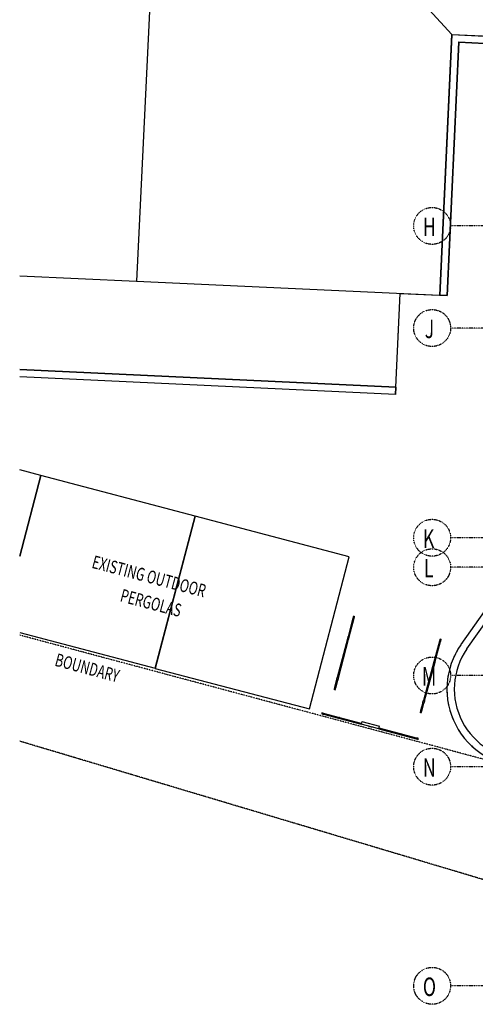
# Model space of a CAD drawing. Extents: x -62625 to 220171, y -58058 to 14667.
# Drawn here: x 37375 to 49715, y -36972 to -10309 of the extents above; entities that cross this region are included whole.
import ezdxf

# ---------------------------------------------------------------- set-up
doc = ezdxf.new("R2010")
doc.units = 0
doc.linetypes.add('X-2559-1F$0$EDG-1DOT-2', pattern=[5, 2, -1.4, 0.2, -1.4])
doc.linetypes.add('X-2559-1F$0$EDG-DASH-1', pattern=[2.25, 1.5, -0.75])
for name, color, linetype in [('X-2559-1F$0$A-AREA-IDEN', 31, 'CONTINUOUS'), ('X-2559-1F$0$A-DETL-2', 11, 'CONTINUOUS'), ('X-2559-1F$0$A-DETL-8', 11, 'CONTINUOUS'), ('X-2559-1F$0$A-FLOR-1', 11, 'CONTINUOUS'), ('X-2559-1F$0$A-GENM-1', 11, 'CONTINUOUS'), ('X-2559-1F$0$A-ROOF-1', 11, 'CONTINUOUS'), ('X-2559-1F$0$A-ROOF-OTLN-1', 11, 'CONTINUOUS'), ('X-2559-1F$0$C-PROP-LINE-1', 133, 'X-2559-1F$0$EDG-1DOT-2'), ('X-2559-1F$0$Q-CASE-2', 11, 'CONTINUOUS'), ('X-2559-1F$0$S-GRID-1', 133, 'X-2559-1F$0$EDG-1DOT-2'), ('X-2559-1F$0$S-GRID-IDEN', 133, 'X-2559-1F$0$EDG-1DOT-2'), ('X-2559-1F$0$S-GRID-IDEN-1', 133, 'X-2559-1F$0$EDG-1DOT-2'), ('X-2559-1F$0$X-cables', 31, 'X-2559-1F$0$EDG-DASH-1'), ('X-XREF', 7, 'CONTINUOUS')]:
    doc.layers.add(name, color=color, linetype=linetype)
doc.styles.add('X-2559-1F$0$EDG', font='edg.shx', dxfattribs={"width": 0.9})

# ---------------------------------------------------------------- blocks, each defined once
blk = doc.blocks.new('X-2559-1F')
at = {"layer": 'X-2559-1F$0$A-DETL-2'}
for start, end in [(149.8698, 151.4487), (159.6678, 161.5822), (154.7548, 156.6076), (164.6424, 166.4952), (169.8013, 171.3802), (181.1198, 182.6987), (186.0048, 187.8576), (190.9178, 192.8322), (195.8924, 197.7452), (201.0513, 202.6302), (212.3698, 213.9487), (217.2548, 219.1076), (222.1678, 224.0822), (227.1424, 228.9952)]:
    blk.add_arc((-48954, -28438), 2100, start, end, dxfattribs=at)
at = {"layer": 'X-2559-1F$0$A-DETL-8'}
for p, q in [((-51051, -17780), (-50734, -10922)), ((-50734, -10922), (-44169, -11224)), ((-52446, -20459), (-52317, -17722)), ((-52317, -17722), (-51051, -17780)), ((-52446, -20459), (-62625, -19984))]:
    blk.add_line(p, q, dxfattribs=at)
at = {"layer": 'X-2559-1F$0$A-FLOR-1'}
for p, q in [((-47615, -22865), (-50674, -27233)), ((-50510, -27348), (-49939, -26533))]:
    blk.add_line(p, q, dxfattribs=at)
for radius in [2100, 1900, 1900]:
    blk.add_arc((-48954, -28438), radius, 145, 270, dxfattribs=at)
at = {"layer": 'X-2559-1F$0$A-GENM-1'}
for p, q in [((-53201, -29433), (-53201, -29435)), ((-53175, -29442), (-53201, -29435)), ((-53158, -29446), (-53175, -29442)), ((-53130, -29454), (-53158, -29446)), ((-53129, -29452), (-53130, -29454)), ((-53112, -29459), (-53130, -29454)), ((-53111, -29457), (-53112, -29459)), ((-53097, -29463), (-53112, -29459)), ((-53096, -29461), (-53097, -29463)), ((-53084, -29466), (-53097, -29463)), ((-53084, -29464), (-53084, -29466)), ((-53075, -29468), (-53084, -29466)), ((-53075, -29466), (-53075, -29468)), ((-53070, -29470), (-53075, -29468)), ((-53069, -29468), (-53070, -29470)), ((-53068, -29470), (-53070, -29470)), ((-53069, -29468), (-53069, -29470)), ((-53064, -29471), (-53069, -29470)), ((-53068, -29468), (-53068, -29470)), ((-53064, -29469), (-53064, -29471))]:
    blk.add_line(p, q, dxfattribs=at)
at = {"layer": 'X-2559-1F$0$A-ROOF-1'}
for p, q in [((-58725, -2160), (-59464, -17394)), ((-58725, -2160), (-50924, -10713)), ((-51249, -17771), (-50924, -10713)), ((-50924, -10713), (-44389, -11014)), ((-62625, -17248), (-59464, -17394)), ((-59464, -17394), (-51249, -17771)), ((-52437, -20262), (-52317, -17722)), ((-62625, -19784), (-52437, -20262)), ((-62051, -22648), (-62625, -22497)), ((-62625, -24833), (-62051, -22648)), ((-62051, -22648), (-62625, -24833)), ((-57874, -23752), (-62051, -22648)), ((-57874, -23752), (-58958, -27875)), ((-58956, -27869), (-57874, -23752)), ((-53698, -24855), (-57874, -23752)), ((-54780, -28972), (-53698, -24855)), ((-62625, -26905), (-58956, -27869)), ((-58958, -27875), (-54780, -28972))]:
    blk.add_line(p, q, dxfattribs=at)
at = {"layer": 'X-2559-1F$0$A-ROOF-OTLN-1'}
for p, q in [((-50922, -10715), (-51247, -17771)), ((-50736, -10920), (-51051, -17780)), ((-50734, -10922), (-51049, -17781)), ((-44400, -11015), (-50922, -10715)), ((-44811, -11193), (-50736, -10920)), ((-44811, -11195), (-50734, -10922)), ((-51247, -17771), (-51249, -17771)), ((-51051, -17780), (-51247, -17771)), ((-51049, -17781), (-51051, -17780)), ((-52437, -20264), (-62625, -19786)), ((-52446, -20460), (-62625, -19982)), ((-52446, -20462), (-62625, -19984)), ((-52437, -20264), (-52446, -20460)), ((-52437, -20262), (-52437, -20264)), ((-52446, -20460), (-52446, -20462))]:
    blk.add_line(p, q, dxfattribs=at)
at = {"layer": 'X-2559-1F$0$C-PROP-LINE-1'}
blk.add_line((-49308, -30538), (-62625, -26976), dxfattribs=at)
at = {"layer": 'X-2559-1F$0$Q-CASE-2'}
for p, q in [((-53598, -26511), (-53730, -27009)), ((-53699, -27017), (-53567, -26519)), ((-53597, -26508), (-53598, -26510)), ((-53598, -26510), (-53598, -26511)), ((-53596, -26504), (-53597, -26506)), ((-53597, -26506), (-53597, -26508)), ((-53595, -26501), (-53596, -26503)), ((-53596, -26503), (-53596, -26504)), ((-53594, -26497), (-53595, -26499)), ((-53595, -26499), (-53595, -26501)), ((-53593, -26493), (-53594, -26495)), ((-53594, -26495), (-53594, -26497)), ((-53592, -26488), (-53593, -26490)), ((-53593, -26490), (-53593, -26491)), ((-53593, -26491), (-53593, -26493)), ((-53591, -26485), (-53592, -26486)), ((-53592, -26486), (-53592, -26488)), ((-53590, -26481), (-53591, -26483)), ((-53591, -26483), (-53591, -26485)), ((-53589, -26477), (-53590, -26478)), ((-53590, -26478), (-53590, -26480)), ((-53590, -26480), (-53590, -26481)), ((-53588, -26474), (-53589, -26476)), ((-53589, -26476), (-53589, -26477)), ((-53587, -26470), (-53588, -26471)), ((-53588, -26471), (-53588, -26472)), ((-53588, -26472), (-53588, -26473)), ((-53588, -26473), (-53588, -26474)), ((-53586, -26466), (-53587, -26467)), ((-53587, -26467), (-53587, -26468)), ((-53587, -26468), (-53587, -26469)), ((-53587, -26469), (-53587, -26470)), ((-53585, -26463), (-53586, -26463)), ((-53586, -26463), (-53586, -26464)), ((-53586, -26464), (-53586, -26464)), ((-53586, -26464), (-53586, -26465)), ((-53586, -26465), (-53586, -26465)), ((-53586, -26465), (-53586, -26466)), ((-53585, -26462), (-53585, -26462)), ((-53585, -26462), (-53585, -26463)), ((-53585, -26463), (-53585, -26463)), ((-53585, -26463), (-53585, -26463)), ((-53567, -26517), (-53566, -26515)), ((-53567, -26519), (-53567, -26517)), ((-53566, -26513), (-53565, -26511)), ((-53566, -26515), (-53566, -26513)), ((-53565, -26509), (-53564, -26507)), ((-53565, -26511), (-53565, -26509)), ((-53564, -26506), (-53563, -26504)), ((-53564, -26507), (-53564, -26506)), ((-53563, -26502), (-53562, -26500)), ((-53563, -26504), (-53563, -26502)), ((-53562, -26498), (-53561, -26497)), ((-53562, -26500), (-53562, -26498)), ((-53561, -26495), (-53560, -26493)), ((-53561, -26497), (-53561, -26495)), ((-53560, -26490), (-53559, -26489)), ((-53560, -26492), (-53560, -26490)), ((-53560, -26493), (-53560, -26492)), ((-53559, -26487), (-53558, -26486)), ((-53559, -26489), (-53559, -26487)), ((-53558, -26483), (-53557, -26482)), ((-53558, -26484), (-53558, -26483)), ((-53558, -26486), (-53558, -26484)), ((-53557, -26479), (-53556, -26478)), ((-53557, -26480), (-53557, -26479)), ((-53557, -26482), (-53557, -26480)), ((-53556, -26476), (-53556, -26475)), ((-53556, -26475), (-53555, -26475)), ((-53556, -26477), (-53556, -26476)), ((-53556, -26478), (-53556, -26477)), ((-53555, -26472), (-53555, -26471)), ((-53555, -26471), (-53554, -26471)), ((-53555, -26473), (-53555, -26472)), ((-53555, -26472), (-53555, -26472)), ((-53555, -26474), (-53555, -26473)), ((-53555, -26473), (-53555, -26473)), ((-53555, -26475), (-53555, -26474)), ((-53554, -26471), (-53554, -26471)), ((-53554, -26471), (-53554, -26471)), ((-53554, -26471), (-53554, -26471)), ((-53554, -26471), (-53554, -26471)), ((-53747, -27073), (-54023, -28121)), ((-53993, -28129), (-53716, -27081)), ((-53746, -27071), (-53747, -27073)), ((-53745, -27066), (-53746, -27071)), ((-53743, -27060), (-53745, -27066)), ((-53742, -27055), (-53743, -27060)), ((-53740, -27049), (-53742, -27055)), ((-53739, -27044), (-53740, -27049)), ((-53737, -27038), (-53739, -27044)), ((-53736, -27032), (-53737, -27038)), ((-53734, -27026), (-53736, -27032)), ((-53733, -27021), (-53734, -27026)), ((-53731, -27015), (-53733, -27021)), ((-53730, -27009), (-53731, -27015)), ((-53716, -27081), (-53714, -27075)), ((-53714, -27075), (-53713, -27070)), ((-53713, -27070), (-53711, -27065)), ((-53711, -27065), (-53710, -27059)), ((-53710, -27059), (-53708, -27054)), ((-53708, -27054), (-53707, -27048)), ((-53707, -27048), (-53705, -27042)), ((-53705, -27042), (-53704, -27036)), ((-53704, -27036), (-53702, -27031)), ((-53702, -27031), (-53701, -27025)), ((-53701, -27025), (-53699, -27019)), ((-53699, -27019), (-53699, -27017)), ((-51255, -27137), (-51390, -27635)), ((-51359, -27643), (-51224, -27146)), ((-51254, -27133), (-51255, -27135)), ((-51255, -27135), (-51255, -27137)), ((-51255, -27137), (-51255, -27137)), ((-51253, -27129), (-51254, -27131)), ((-51254, -27131), (-51254, -27133)), ((-51252, -27125), (-51253, -27127)), ((-51253, -27127), (-51253, -27129)), ((-51251, -27122), (-51252, -27123)), ((-51252, -27123), (-51252, -27125)), ((-51250, -27118), (-51251, -27120)), ((-51251, -27120), (-51251, -27122)), ((-51249, -27115), (-51250, -27116)), ((-51250, -27116), (-51250, -27118)), ((-51248, -27111), (-51249, -27113)), ((-51249, -27113), (-51249, -27115)), ((-51247, -27108), (-51248, -27110)), ((-51248, -27110), (-51248, -27111)), ((-51246, -27104), (-51247, -27105)), ((-51247, -27105), (-51247, -27107)), ((-51247, -27107), (-51247, -27108)), ((-51245, -27101), (-51246, -27102)), ((-51246, -27102), (-51246, -27104)), ((-51244, -27096), (-51245, -27097)), ((-51245, -27097), (-51245, -27099)), ((-51245, -27099), (-51245, -27100)), ((-51245, -27100), (-51245, -27101)), ((-51243, -27094), (-51244, -27095)), ((-51244, -27095), (-51244, -27095)), ((-51244, -27095), (-51244, -27096)), ((-51242, -27090), (-51243, -27090)), ((-51243, -27090), (-51243, -27091)), ((-51243, -27091), (-51243, -27092)), ((-51243, -27092), (-51243, -27092)), ((-51243, -27092), (-51243, -27093)), ((-51243, -27093), (-51243, -27094)), ((-51242, -27089), (-51242, -27089)), ((-51242, -27089), (-51242, -27089)), ((-51242, -27089), (-51242, -27089)), ((-51242, -27089), (-51242, -27090)), ((-51242, -27090), (-51242, -27090)), ((-51224, -27144), (-51223, -27142)), ((-51224, -27146), (-51224, -27144)), ((-51223, -27140), (-51222, -27138)), ((-51223, -27142), (-51223, -27140)), ((-51222, -27136), (-51221, -27134)), ((-51222, -27138), (-51222, -27136)), ((-51221, -27132), (-51220, -27131)), ((-51221, -27134), (-51221, -27132)), ((-51220, -27129), (-51219, -27127)), ((-51220, -27131), (-51220, -27129)), ((-51219, -27125), (-51218, -27123)), ((-51219, -27127), (-51219, -27125)), ((-51218, -27122), (-51217, -27120)), ((-51218, -27123), (-51218, -27122)), ((-51217, -27117), (-51216, -27115)), ((-51217, -27118), (-51217, -27117)), ((-51217, -27120), (-51217, -27118)), ((-51216, -27114), (-51215, -27112)), ((-51216, -27115), (-51216, -27114)), ((-51215, -27110), (-51214, -27108)), ((-51215, -27111), (-51215, -27110)), ((-51215, -27112), (-51215, -27111)), ((-51214, -27106), (-51213, -27105)), ((-51214, -27107), (-51214, -27106)), ((-51214, -27108), (-51214, -27107)), ((-51213, -27102), (-51212, -27101)), ((-51213, -27103), (-51213, -27102)), ((-51213, -27104), (-51213, -27103)), ((-51213, -27105), (-51213, -27104)), ((-51212, -27099), (-51212, -27098)), ((-51212, -27098), (-51212, -27098)), ((-51212, -27098), (-51211, -27098)), ((-51212, -27100), (-51212, -27099)), ((-51212, -27099), (-51212, -27099)), ((-51212, -27101), (-51212, -27100)), ((-51212, -27101), (-51212, -27101)), ((-51211, -27098), (-51211, -27097)), ((-51211, -27097), (-51211, -27097)), ((-51211, -27097), (-51211, -27097)), ((-51211, -27098), (-51211, -27098)), ((-51407, -27698), (-51691, -28745)), ((-51660, -28753), (-51376, -27707)), ((-51405, -27691), (-51407, -27697)), ((-51407, -27697), (-51407, -27698)), ((-51404, -27686), (-51405, -27691)), ((-51402, -27680), (-51404, -27686)), ((-51401, -27675), (-51402, -27680)), ((-51399, -27669), (-51401, -27675)), ((-51398, -27664), (-51399, -27669)), ((-51396, -27658), (-51398, -27664)), ((-51395, -27652), (-51396, -27658)), ((-51393, -27646), (-51395, -27652)), ((-51392, -27641), (-51393, -27646)), ((-51390, -27635), (-51392, -27641)), ((-51376, -27707), (-51375, -27701)), ((-51375, -27701), (-51373, -27696)), ((-51373, -27696), (-51372, -27691)), ((-51372, -27691), (-51370, -27685)), ((-51370, -27685), (-51369, -27679)), ((-51369, -27679), (-51367, -27674)), ((-51367, -27674), (-51366, -27668)), ((-51366, -27668), (-51364, -27662)), ((-51364, -27662), (-51363, -27657)), ((-51363, -27657), (-51361, -27651)), ((-51361, -27651), (-51360, -27645)), ((-51360, -27645), (-51359, -27643)), ((-54040, -28184), (-54096, -28396)), ((-54065, -28404), (-54009, -28192)), ((-54040, -28184), (-54039, -28179)), ((-54039, -28179), (-54037, -28173)), ((-54037, -28173), (-54036, -28167)), ((-54036, -28167), (-54034, -28161)), ((-54034, -28161), (-54033, -28155)), ((-54033, -28155), (-54031, -28150)), ((-54031, -28150), (-54030, -28144)), ((-54030, -28144), (-54028, -28139)), ((-54028, -28139), (-54027, -28133)), ((-54027, -28133), (-54025, -28128)), ((-54025, -28128), (-54024, -28123)), ((-54024, -28123), (-54023, -28121)), ((-54007, -28185), (-54009, -28191)), ((-54009, -28191), (-54009, -28192)), ((-54006, -28179), (-54007, -28185)), ((-54004, -28173), (-54006, -28179)), ((-54003, -28168), (-54004, -28173)), ((-54001, -28162), (-54003, -28168)), ((-54000, -28156), (-54001, -28162)), ((-53998, -28151), (-54000, -28156)), ((-53997, -28145), (-53998, -28151)), ((-53995, -28140), (-53997, -28145)), ((-53994, -28134), (-53995, -28140)), ((-53993, -28129), (-53994, -28134)), ((-54108, -28443), (-54109, -28443)), ((-54109, -28443), (-54109, -28444)), ((-54109, -28444), (-54109, -28444)), ((-54109, -28444), (-54109, -28444)), ((-54109, -28444), (-54109, -28444)), ((-54109, -28444), (-54109, -28444)), ((-54109, -28444), (-54109, -28444)), ((-54107, -28439), (-54108, -28439)), ((-54108, -28439), (-54108, -28440)), ((-54108, -28440), (-54108, -28441)), ((-54108, -28441), (-54108, -28442)), ((-54108, -28442), (-54108, -28442)), ((-54108, -28442), (-54108, -28443)), ((-54106, -28434), (-54107, -28435)), ((-54107, -28435), (-54107, -28437)), ((-54107, -28437), (-54107, -28438)), ((-54107, -28438), (-54107, -28439)), ((-54105, -28431), (-54106, -28432)), ((-54106, -28432), (-54106, -28433)), ((-54106, -28433), (-54106, -28434)), ((-54104, -28426), (-54105, -28428)), ((-54105, -28428), (-54105, -28429)), ((-54105, -28429), (-54105, -28431)), ((-54103, -28423), (-54104, -28425)), ((-54104, -28425), (-54104, -28426)), ((-54102, -28420), (-54103, -28422)), ((-54103, -28422), (-54103, -28423)), ((-54101, -28415), (-54102, -28416)), ((-54102, -28416), (-54102, -28418)), ((-54102, -28418), (-54102, -28420)), ((-54100, -28411), (-54101, -28413)), ((-54101, -28413), (-54101, -28415)), ((-54099, -28407), (-54100, -28409)), ((-54100, -28409), (-54100, -28411)), ((-54098, -28404), (-54099, -28405)), ((-54099, -28405), (-54099, -28407)), ((-54097, -28400), (-54098, -28402)), ((-54098, -28402), (-54098, -28404)), ((-54096, -28396), (-54097, -28398)), ((-54097, -28398), (-54097, -28400)), ((-54078, -28452), (-54078, -28451)), ((-54078, -28451), (-54078, -28451)), ((-54078, -28451), (-54077, -28451)), ((-54078, -28452), (-54078, -28452)), ((-54078, -28452), (-54078, -28452)), ((-54078, -28452), (-54078, -28452)), ((-54078, -28452), (-54078, -28452)), ((-54077, -28447), (-54076, -28446)), ((-54077, -28448), (-54077, -28447)), ((-54077, -28449), (-54077, -28448)), ((-54077, -28450), (-54077, -28449)), ((-54077, -28449), (-54077, -28449)), ((-54077, -28451), (-54077, -28450)), ((-54076, -28444), (-54075, -28443)), ((-54076, -28445), (-54076, -28444)), ((-54076, -28446), (-54076, -28445)), ((-54075, -28440), (-54074, -28439)), ((-54075, -28442), (-54075, -28440)), ((-54075, -28443), (-54075, -28442)), ((-54074, -28436), (-54073, -28435)), ((-54074, -28438), (-54074, -28436)), ((-54074, -28439), (-54074, -28438)), ((-54073, -28433), (-54072, -28432)), ((-54073, -28435), (-54073, -28433)), ((-54072, -28429), (-54071, -28427)), ((-54072, -28430), (-54072, -28429)), ((-54072, -28432), (-54072, -28430)), ((-54071, -28425), (-54070, -28423)), ((-54071, -28427), (-54071, -28425)), ((-54070, -28422), (-54069, -28420)), ((-54070, -28423), (-54070, -28422)), ((-54069, -28418), (-54068, -28416)), ((-54069, -28420), (-54069, -28418)), ((-54068, -28414), (-54067, -28412)), ((-54068, -28416), (-54068, -28414)), ((-54067, -28410), (-54066, -28408)), ((-54067, -28412), (-54067, -28410)), ((-54066, -28407), (-54065, -28405)), ((-54066, -28408), (-54066, -28407)), ((-54065, -28405), (-54065, -28404)), ((-51705, -28797), (-51703, -28791)), ((-51703, -28791), (-51702, -28785)), ((-51702, -28785), (-51700, -28779)), ((-51700, -28779), (-51698, -28774)), ((-51698, -28774), (-51697, -28768)), ((-51697, -28768), (-51695, -28763)), ((-51695, -28763), (-51694, -28757)), ((-51694, -28757), (-51693, -28752)), ((-51693, -28752), (-51691, -28746)), ((-51691, -28746), (-51691, -28745)), ((-51670, -28792), (-51672, -28797)), ((-51669, -28786), (-51670, -28792)), ((-51667, -28780), (-51669, -28786)), ((-51666, -28775), (-51667, -28780)), ((-51664, -28769), (-51666, -28775)), ((-51663, -28764), (-51664, -28769)), ((-51661, -28758), (-51663, -28764)), ((-51660, -28753), (-51661, -28758)), ((-51776, -29061), (-51777, -29062)), ((-51777, -29062), (-51777, -29063)), ((-51775, -29058), (-51776, -29059)), ((-51776, -29059), (-51776, -29060)), ((-51776, -29060), (-51776, -29061)), ((-51774, -29054), (-51775, -29055)), ((-51775, -29055), (-51775, -29057)), ((-51775, -29057), (-51775, -29058)), ((-51773, -29050), (-51774, -29051)), ((-51774, -29051), (-51774, -29053)), ((-51774, -29053), (-51774, -29054)), ((-51772, -29047), (-51773, -29048)), ((-51773, -29048), (-51773, -29050)), ((-51771, -29043), (-51772, -29045)), ((-51772, -29045), (-51772, -29047)), ((-51770, -29038), (-51771, -29040)), ((-51771, -29040), (-51771, -29042)), ((-51771, -29042), (-51771, -29043)), ((-51769, -29035), (-51770, -29036)), ((-51770, -29036), (-51770, -29038)), ((-51768, -29031), (-51769, -29033)), ((-51769, -29033), (-51769, -29035)), ((-51767, -29027), (-51768, -29029)), ((-51768, -29029), (-51768, -29031)), ((-51766, -29023), (-51767, -29025)), ((-51767, -29025), (-51767, -29027)), ((-51765, -29019), (-51766, -29021)), ((-51766, -29021), (-51766, -29023)), ((-51708, -28808), (-51765, -29019)), ((-51744, -29063), (-51743, -29061)), ((-51743, -29060), (-51742, -29058)), ((-51743, -29061), (-51743, -29060)), ((-51742, -29055), (-51741, -29054)), ((-51742, -29057), (-51742, -29055)), ((-51742, -29058), (-51742, -29057)), ((-51741, -29052), (-51740, -29050)), ((-51741, -29054), (-51741, -29052)), ((-51740, -29049), (-51739, -29047)), ((-51740, -29050), (-51740, -29049)), ((-51739, -29045), (-51738, -29043)), ((-51739, -29047), (-51739, -29045)), ((-51738, -29042), (-51737, -29040)), ((-51738, -29043), (-51738, -29042)), ((-51737, -29038), (-51736, -29036)), ((-51737, -29040), (-51737, -29038)), ((-51736, -29034), (-51735, -29032)), ((-51736, -29036), (-51736, -29034)), ((-51735, -29030), (-51734, -29028)), ((-51735, -29032), (-51735, -29030)), ((-51734, -29028), (-51677, -28817)), ((-51734, -29028), (-51734, -29028)), ((-51708, -28808), (-51706, -28802)), ((-51706, -28802), (-51705, -28797)), ((-51676, -28815), (-51677, -28817)), ((-51675, -28809), (-51676, -28815)), ((-51673, -28803), (-51675, -28809)), ((-51672, -28797), (-51673, -28803)), ((-54446, -29103), (-54446, -29103)), ((-54446, -29103), (-54446, -29103)), ((-54446, -29103), (-54445, -29103)), ((-54445, -29103), (-54445, -29103)), ((-54445, -29103), (-54445, -29103)), ((-54445, -29103), (-54444, -29103)), ((-54444, -29103), (-54444, -29103)), ((-54444, -29103), (-54443, -29104)), ((-54443, -29104), (-54443, -29104)), ((-54443, -29104), (-54442, -29104)), ((-54442, -29104), (-54441, -29104)), ((-54440, -29084), (-54441, -29084)), ((-54441, -29084), (-54441, -29084)), ((-54441, -29084), (-54441, -29084)), ((-54441, -29104), (-54440, -29104)), ((-54439, -29084), (-54440, -29084)), ((-54440, -29084), (-54440, -29084)), ((-54440, -29084), (-54440, -29084)), ((-54440, -29084), (-54440, -29084)), ((-54440, -29104), (-54439, -29105)), ((-54438, -29084), (-54439, -29084)), ((-54439, -29084), (-54439, -29084)), ((-54439, -29105), (-54438, -29105)), ((-54437, -29084), (-54438, -29084)), ((-54438, -29105), (-54437, -29105)), ((-54437, -29085), (-54437, -29084)), ((-54436, -29085), (-54437, -29085)), ((-54437, -29105), (-54436, -29105)), ((-54435, -29085), (-54436, -29085)), ((-54436, -29105), (-54435, -29106)), ((-54434, -29085), (-54435, -29085)), ((-54435, -29106), (-54434, -29106)), ((-54433, -29086), (-54434, -29085)), ((-54434, -29106), (-54432, -29106)), ((-54432, -29086), (-54433, -29086)), ((-54431, -29086), (-54432, -29086)), ((-54432, -29106), (-54431, -29107)), ((-54429, -29087), (-54431, -29086)), ((-54431, -29107), (-54429, -29107)), ((-54428, -29087), (-54429, -29087)), ((-54429, -29107), (-54428, -29108)), ((-54427, -29087), (-54428, -29087)), ((-54428, -29108), (-54426, -29108)), ((-54425, -29088), (-54427, -29087)), ((-54426, -29108), (-54425, -29108)), ((-54424, -29088), (-54425, -29088)), ((-54425, -29108), (-54423, -29109)), ((-54422, -29088), (-54424, -29088)), ((-54423, -29109), (-54422, -29109)), ((-54421, -29089), (-54422, -29088)), ((-54422, -29109), (-54420, -29110)), ((-54419, -29089), (-54421, -29089)), ((-54420, -29110), (-54418, -29110)), ((-54418, -29090), (-54419, -29089)), ((-54416, -29090), (-54418, -29090)), ((-54418, -29110), (-54416, -29111)), ((-54414, -29091), (-54416, -29090)), ((-54416, -29111), (-54415, -29111)), ((-54415, -29111), (-54413, -29112)), ((-54413, -29091), (-54414, -29091)), ((-54411, -29091), (-54413, -29091)), ((-54413, -29112), (-54411, -29112)), ((-54409, -29092), (-54411, -29091)), ((-54411, -29112), (-54409, -29113)), ((-54407, -29092), (-54409, -29092)), ((-54409, -29113), (-54407, -29113)), ((-54405, -29093), (-54407, -29092)), ((-54407, -29113), (-54405, -29114)), ((-54403, -29093), (-54405, -29093)), ((-54405, -29114), (-54403, -29114)), ((-54401, -29094), (-54403, -29093)), ((-54403, -29114), (-54401, -29115)), ((-54399, -29094), (-54401, -29094)), ((-54401, -29115), (-54399, -29115)), ((-54398, -29095), (-54399, -29094)), ((-54399, -29115), (-54397, -29116)), ((-54396, -29095), (-54398, -29095)), ((-54397, -29116), (-53379, -29385)), ((-54397, -29116), (-54397, -29116)), ((-54394, -29096), (-54396, -29095)), ((-54392, -29097), (-54394, -29096)), ((-53374, -29365), (-54392, -29097)), ((-53379, -29386), (-54358, -29127)), ((-53359, -29310), (-53379, -29386)), ((-53359, -29310), (-52876, -29438)), ((-51777, -29065), (-51778, -29066)), ((-51778, -29066), (-51778, -29066)), ((-51778, -29066), (-51778, -29067)), ((-51778, -29067), (-51778, -29067)), ((-51778, -29067), (-51778, -29067)), ((-51778, -29067), (-51778, -29067)), ((-51778, -29067), (-51778, -29068)), ((-51778, -29068), (-51778, -29068)), ((-51778, -29068), (-51778, -29068)), ((-51777, -29063), (-51777, -29064)), ((-51777, -29064), (-51777, -29064)), ((-51777, -29064), (-51777, -29065)), ((-51747, -29074), (-51746, -29073)), ((-51747, -29075), (-51747, -29074)), ((-51747, -29074), (-51747, -29074)), ((-51747, -29076), (-51747, -29075)), ((-51747, -29075), (-51747, -29075)), ((-51747, -29075), (-51747, -29075)), ((-51747, -29076), (-51747, -29076)), ((-51747, -29076), (-51747, -29076)), ((-51747, -29076), (-51747, -29076)), ((-51746, -29071), (-51745, -29070)), ((-51746, -29072), (-51746, -29071)), ((-51746, -29071), (-51746, -29071)), ((-51746, -29073), (-51746, -29072)), ((-51745, -29066), (-51744, -29065)), ((-51745, -29068), (-51745, -29066)), ((-51745, -29069), (-51745, -29068)), ((-51745, -29070), (-51745, -29069)), ((-51744, -29064), (-51744, -29063)), ((-51744, -29065), (-51744, -29064)), ((-52896, -29514), (-53379, -29386)), ((-52896, -29514), (-52876, -29438)), ((-52896, -29512), (-51883, -29780)), ((-51917, -29772), (-52896, -29514)), ((-51878, -29761), (-52890, -29493)), ((-51883, -29780), (-51881, -29780)), ((-51881, -29780), (-51879, -29781)), ((-51879, -29781), (-51877, -29781)), ((-51877, -29761), (-51878, -29761)), ((-51875, -29761), (-51877, -29761)), ((-51877, -29781), (-51875, -29782)), ((-51873, -29762), (-51875, -29761)), ((-51875, -29782), (-51873, -29783)), ((-51872, -29762), (-51873, -29762)), ((-51873, -29783), (-51871, -29783)), ((-51870, -29763), (-51872, -29762)), ((-51871, -29783), (-51869, -29784)), ((-51868, -29763), (-51870, -29763)), ((-51869, -29784), (-51868, -29784)), ((-51866, -29764), (-51868, -29763)), ((-51868, -29784), (-51866, -29785)), ((-51864, -29764), (-51866, -29764)), ((-51866, -29785), (-51864, -29785)), ((-51862, -29765), (-51864, -29764)), ((-51864, -29785), (-51862, -29785)), ((-51860, -29765), (-51862, -29765)), ((-51862, -29785), (-51860, -29786)), ((-51858, -29766), (-51860, -29765)), ((-51860, -29786), (-51859, -29786)), ((-51859, -29786), (-51857, -29787)), ((-51857, -29766), (-51858, -29766)), ((-51855, -29767), (-51857, -29766)), ((-51857, -29787), (-51855, -29787)), ((-51853, -29767), (-51855, -29767)), ((-51855, -29787), (-51854, -29788)), ((-51854, -29788), (-51852, -29788)), ((-51851, -29768), (-51853, -29767)), ((-51852, -29788), (-51851, -29788)), ((-51850, -29768), (-51851, -29768)), ((-51851, -29788), (-51849, -29789)), ((-51848, -29768), (-51850, -29768)), ((-51849, -29789), (-51848, -29789)), ((-51847, -29769), (-51848, -29768)), ((-51848, -29789), (-51847, -29790)), ((-51845, -29769), (-51847, -29769)), ((-51847, -29790), (-51845, -29790)), ((-51844, -29770), (-51845, -29769)), ((-51845, -29790), (-51844, -29790)), ((-51842, -29770), (-51844, -29770)), ((-51844, -29790), (-51843, -29791)), ((-51843, -29791), (-51842, -29791)), ((-51841, -29770), (-51842, -29770)), ((-51842, -29791), (-51841, -29791)), ((-51840, -29771), (-51841, -29770)), ((-51841, -29791), (-51840, -29791)), ((-51839, -29771), (-51840, -29771)), ((-51840, -29791), (-51839, -29792)), ((-51837, -29771), (-51839, -29771)), ((-51839, -29792), (-51838, -29792)), ((-51838, -29792), (-51837, -29792)), ((-51836, -29772), (-51837, -29771)), ((-51837, -29792), (-51837, -29792)), ((-51837, -29792), (-51836, -29792)), ((-51835, -29772), (-51836, -29772)), ((-51836, -29792), (-51836, -29792)), ((-51836, -29792), (-51835, -29793)), ((-51834, -29772), (-51835, -29772)), ((-51835, -29793), (-51835, -29793)), ((-51835, -29793), (-51834, -29793)), ((-51833, -29773), (-51834, -29772)), ((-51834, -29772), (-51834, -29772)), ((-51834, -29793), (-51834, -29793)), ((-51834, -29793), (-51834, -29793)), ((-51834, -29793), (-51834, -29793)), ((-51834, -29793), (-51834, -29793)), ((-51832, -29773), (-51833, -29773)), ((-51831, -29773), (-51832, -29773)), ((-51830, -29773), (-51831, -29773)), ((-51831, -29773), (-51831, -29773)), ((-51829, -29773), (-51830, -29773)), ((-51830, -29773), (-51830, -29773)), ((-51830, -29773), (-51830, -29773)), ((-51829, -29774), (-51829, -29773)), ((-51829, -29774), (-51829, -29774)), ((-51829, -29774), (-51829, -29774))]:
    blk.add_line(p, q, dxfattribs=at)
for centre, radius, start, end in [((-53570, -26466), 16, 150.4024, 179.623), ((-53570, -26466), 16, 135.4024, 150.4024), ((-53570, -26466), 16, 105.4024, 120.4024), ((-53570, -26466), 16, 75.4024, 90.4024), ((-53570, -26466), 16, 335.5016, 30.4024), ((-51227, -27093), 16, 104.6452, 176.1592), ((-51227, -27093), 16, 44.6452, 59.6452), ((-51227, -27093), 16, 14.6452, 29.6452), ((-51227, -27093), 16, 330.4246, 359.6452), ((-54093, -28448), 16, 150.7794, 180), ((-54093, -28448), 16, 180, 195), ((-54093, -28448), 16, 210, 225), ((-54093, -28448), 16, 240, 255), ((-54093, -28448), 16, 300, 355.8758), ((-54443, -29093), 10, 150.4024, 165.4024), ((-54443, -29093), 10, 195.4024, 240.4024), ((-54443, -29093), 10, 60.4024, 105.4024), ((-53969, -29218), 10, 47.0352, 103.4618), ((-51763, -29072), 16, 151.269, 225.0476), ((-51763, -29072), 16, 270.0476, 285.0476), ((-51763, -29072), 16, 300.0476, 330.0476), ((-51763, -29072), 16, 330.0476, 359.2682), ((-52300, -29659), 10, 46.9406, 103.3672), ((-51831, -29783), 10, 240, 255), ((-51831, -29783), 10, 270, 315), ((-51831, -29783), 10, 45, 75), ((-51831, -29783), 10, 345, 0)]:
    blk.add_arc(centre, radius, start, end, dxfattribs=at)
at = {"layer": 'X-2559-1F$0$S-GRID-1'}
for p, q in [((-9956, -15894), (-50954, -15894)), ((-9956, -18659), (-50954, -18659)), ((-9956, -24338), (-50954, -24338)), ((-9956, -25138), (-50954, -25138)), ((-9956, -28068), (-50954, -28068)), ((-9956, -30538), (-50954, -30538)), ((-9956, -36472), (-50954, -36472))]:
    blk.add_line(p, q, dxfattribs=at)
at = {"layer": 'X-2559-1F$0$S-GRID-IDEN'}
for centre in [(-51454, -15894), (-51454, -18659), (-51454, -24338), (-51454, -25138), (-51454, -28068), (-51454, -30538), (-51454, -36472)]:
    blk.add_circle(centre, 500, dxfattribs=at)
at = {"layer": 'X-2559-1F$0$X-cables'}
blk.add_line((-50063, -33597), (-62625, -29848), dxfattribs=at)
at = {"layer": 'X-2559-1F$0$A-AREA-IDEN', "style": 'X-2559-1F$0$EDG', "width": 0.7}
for s, rotation, p in [('EXISTING OUTDOOR', 345.2012, (-60693, -25149)), ('PERGOLAS', 345.2012, (-59927, -26057)), ('BOUNDARY', 344.9109, (-61696, -27800))]:
    blk.add_text(s, height=350, rotation=rotation, dxfattribs=at).set_placement(p)
at = {"layer": 'X-2559-1F$0$S-GRID-IDEN-1', "style": 'X-2559-1F$0$EDG', "width": 0.7}
for s, p in [('H', (-51704, -16169)), ('J', (-51654, -18933)), ('K', (-51704, -24612)), ('L', (-51680, -25412)), ('M', (-51730, -28342)), ('N', (-51704, -30812)), ('O', (-51704, -36747))]:
    blk.add_text(s, height=500, dxfattribs=at).set_placement(p)

msp = doc.modelspace()

# ---------------------------------------------------------------- block references
at = {"layer": 'X-XREF'}
msp.add_blockref('X-2559-1F', (100000, 0), dxfattribs=at)

doc.saveas('drawing.dxf')
